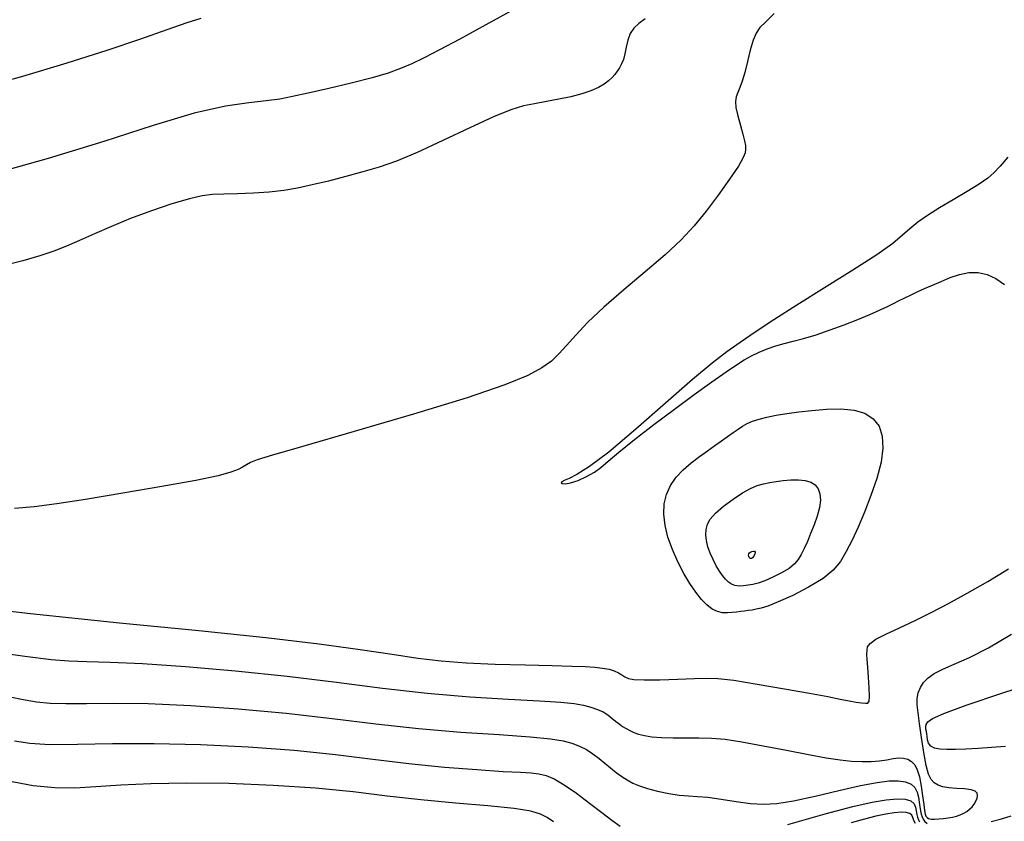
# Model space of a CAD drawing. Extents: x 354329 to 357529, y 1035158 to 1038158.
# Drawn here: x 354613 to 354696, y 1035788 to 1035855 of the extents above; entities that cross this region are included whole.
import ezdxf

# ---------------------------------------------------------------- set-up
doc = ezdxf.new("R2010")
doc.units = 0
doc.header["$LTSCALE"] = 25
doc.header["$MEASUREMENT"] = 0
doc.layers.add('INDEX', color=1, linetype='CONTINUOUS')
doc.layers.add('INTER', color=33, linetype='CONTINUOUS')

msp = doc.modelspace()

# ---------------------------------------------------------------- linework, layer by layer
at = {"layer": 'INDEX', "color": 1, "linetype": 'CONTINUOUS', "elevation": 2290}
for points in [[(354654.94, 1035856.234), (354652.557, 1035854.931), (354650.366, 1035853.727), (354650.366, 1035853.727), (354648.66, 1035852.812), (354647.368, 1035852.152), (354646.328, 1035851.656), (354646.328, 1035851.656), (354645.375, 1035851.245), (354644.319, 1035850.862), (354642.969, 1035850.462), (354642.969, 1035850.462), (354641.218, 1035850.016), (354639.313, 1035849.564), (354637.585, 1035849.168), (354637.585, 1035849.168), (354636.266, 1035848.872), (354635.175, 1035848.662), (354634.031, 1035848.51), (354634.031, 1035848.51), (354632.57, 1035848.364), (354630.6, 1035848.074), (354627.948, 1035847.467), (354627.948, 1035847.467), (354624.497, 1035846.431), (354620.341, 1035845.094), (354615.63, 1035843.645), (354615.63, 1035843.645), (354610.604, 1035842.261)], [(354696.416, 1035794.023), (354695.233, 1035793.944), (354694.087, 1035793.856), (354694.087, 1035793.856), (354693.066, 1035793.794), (354692.188, 1035793.765), (354691.454, 1035793.768), (354691.454, 1035793.768), (354690.863, 1035793.807), (354690.413, 1035793.898), (354690.101, 1035794.06), (354689.918, 1035794.301), (354689.828, 1035794.586), (354689.785, 1035794.865), (354689.785, 1035794.865), (354689.754, 1035795.102), (354689.725, 1035795.306), (354689.696, 1035795.493), (354689.696, 1035795.493), (354689.675, 1035795.682), (354689.712, 1035795.884), (354689.864, 1035796.109), (354689.864, 1035796.109), (354690.244, 1035796.386), (354691.188, 1035796.813), (354693.084, 1035797.508), (354693.084, 1035797.508), (354696.102, 1035798.522), (354699.539, 1035799.643)], [(354611.75, 1035798.358), (354613.4, 1035798.03), (354613.4, 1035798.03), (354614.66, 1035797.81), (354615.807, 1035797.687), (354617.125, 1035797.648), (354617.125, 1035797.648), (354618.866, 1035797.671), (354621.155, 1035797.695), (354624.085, 1035797.651), (354624.085, 1035797.651), (354627.678, 1035797.485), (354631.671, 1035797.205), (354635.731, 1035796.832), (354635.731, 1035796.832), (354639.594, 1035796.396), (354643.283, 1035795.95), (354646.894, 1035795.555), (354646.894, 1035795.555), (354650.451, 1035795.254), (354653.694, 1035795.032), (354656.294, 1035794.853), (354656.294, 1035794.853), (354658.028, 1035794.688), (354659.101, 1035794.515), (354659.823, 1035794.312), (354660.454, 1035794.064), (354661.046, 1035793.768), (354661.6, 1035793.422), (354661.6, 1035793.422), (354662.116, 1035793.031), (354662.607, 1035792.62), (354663.083, 1035792.217), (354663.083, 1035792.217), (354663.556, 1035791.846), (354664.028, 1035791.51), (354664.498, 1035791.212), (354664.498, 1035791.212), (354664.978, 1035790.947), (354665.525, 1035790.706), (354666.206, 1035790.476), (354666.206, 1035790.476), (354667.058, 1035790.253), (354667.99, 1035790.059), (354668.88, 1035789.924), (354668.88, 1035789.924), (354669.652, 1035789.862), (354670.41, 1035789.825), (354671.301, 1035789.746), (354671.301, 1035789.746), (354672.424, 1035789.584), (354673.673, 1035789.386), (354674.89, 1035789.222), (354674.89, 1035789.222), (354675.981, 1035789.156), (354677.115, 1035789.223), (354678.524, 1035789.452), (354678.524, 1035789.452), (354680.346, 1035789.847), (354682.338, 1035790.313), (354684.166, 1035790.73), (354684.166, 1035790.73), (354685.571, 1035791.002), (354686.596, 1035791.13), (354687.362, 1035791.136), (354687.362, 1035791.136), (354687.969, 1035791.041), (354688.436, 1035790.848), (354688.765, 1035790.558), (354688.765, 1035790.558), (354688.962, 1035790.178), (354689.067, 1035789.751), (354689.128, 1035789.325), (354689.128, 1035789.325), (354689.182, 1035788.943), (354689.239, 1035788.612), (354689.297, 1035788.332), (354689.297, 1035788.332), (354689.361, 1035788.101), (354689.449, 1035787.903), (354689.583, 1035787.72), (354689.583, 1035787.72), (354689.792, 1035787.542)], [(354695.195, 1035787.713), (354696.069, 1035787.922), (354696.069, 1035787.922), (354696.874, 1035788.191)]]:
    msp.add_lwpolyline(points, dxfattribs=at)
msp.add_lwpolyline([(354674.791, 1035809.974), (354674.745, 1035810.068), (354674.734, 1035810.176), (354674.758, 1035810.281), (354674.758, 1035810.281), (354674.817, 1035810.369), (354674.905, 1035810.44), (354675.014, 1035810.493), (354675.014, 1035810.493), (354675.132, 1035810.524), (354675.232, 1035810.514), (354675.281, 1035810.438), (354675.281, 1035810.438), (354675.257, 1035810.285), (354675.179, 1035810.105), (354675.073, 1035809.96), (354675.073, 1035809.96), (354674.965, 1035809.898), (354674.867, 1035809.91), (354674.791, 1035809.974)], close=True, dxfattribs=at)
at = {"layer": 'INTER', "color": 33, "linetype": 'CONTINUOUS'}
for points, elevation in [([(354676.881, 1035855.877), (354676.172, 1035855.193), (354676.172, 1035855.193), (354675.688, 1035854.699), (354675.362, 1035854.236), (354675.113, 1035853.639), (354675.113, 1035853.639), (354674.873, 1035852.8), (354674.634, 1035851.837), (354674.402, 1035850.922), (354674.402, 1035850.922), (354674.182, 1035850.193), (354673.983, 1035849.639), (354673.811, 1035849.211), (354673.811, 1035849.211), (354673.678, 1035848.853), (354673.615, 1035848.469), (354673.655, 1035847.953), (354673.655, 1035847.953), (354673.814, 1035847.241), (354674.036, 1035846.441), (354674.247, 1035845.705), (354674.247, 1035845.705), (354674.387, 1035845.147), (354674.459, 1035844.743), (354674.483, 1035844.434), (354674.483, 1035844.434), (354674.455, 1035844.143), (354674.287, 1035843.724), (354673.868, 1035843.014), (354673.868, 1035843.014), (354673.132, 1035841.914), (354672.178, 1035840.573), (354671.148, 1035839.204), (354671.148, 1035839.204), (354670.136, 1035837.964), (354669.034, 1035836.777), (354667.688, 1035835.511), (354667.688, 1035835.511), (354666.01, 1035834.077), (354664.197, 1035832.567), (354662.516, 1035831.117), (354662.516, 1035831.117), (354661.176, 1035829.84), (354660.154, 1035828.757), (354659.372, 1035827.867), (354659.372, 1035827.867), (354658.736, 1035827.156), (354658.096, 1035826.554), (354657.29, 1035825.979), (354657.29, 1035825.979), (354656.108, 1035825.344), (354654.157, 1035824.543), (354650.996, 1035823.466), (354650.996, 1035823.466), (354646.455, 1035822.072), (354641.458, 1035820.603), (354637.198, 1035819.372), (354637.198, 1035819.372), (354634.568, 1035818.609), (354633.271, 1035818.212), (354632.707, 1035817.997), (354632.707, 1035817.997), (354632.361, 1035817.811), (354632.046, 1035817.618), (354631.66, 1035817.411), (354631.064, 1035817.178), (354629.978, 1035816.884), (354628.088, 1035816.486), (354628.088, 1035816.486), (354625.241, 1035815.965), (354621.929, 1035815.398), (354618.807, 1035814.887), (354618.807, 1035814.887), (354616.37, 1035814.511), (354614.474, 1035814.263), (354612.814, 1035814.116)], 2286), ([(354628.514, 1035855.46), (354627.332, 1035855.096), (354627.332, 1035855.096), (354625.658, 1035854.512), (354623.426, 1035853.727), (354620.602, 1035852.775), (354620.602, 1035852.775), (354617.205, 1035851.7), (354613.468, 1035850.584), (354609.673, 1035849.52)], 2292), ([(354666.004, 1035855.438), (354665.459, 1035855.045), (354665.04, 1035854.653), (354664.739, 1035854.2), (354664.739, 1035854.2), (354664.543, 1035853.648), (354664.412, 1035853.051), (354664.298, 1035852.487), (354664.165, 1035852.015), (354664.01, 1035851.629), (354663.84, 1035851.302), (354663.84, 1035851.302), (354663.656, 1035851.013), (354663.45, 1035850.744), (354663.211, 1035850.478), (354663.211, 1035850.478), (354662.922, 1035850.203), (354662.551, 1035849.922), (354662.062, 1035849.642), (354662.062, 1035849.642), (354661.428, 1035849.369), (354660.652, 1035849.11), (354659.746, 1035848.87), (354659.746, 1035848.87), (354658.734, 1035848.653), (354657.686, 1035848.457), (354656.683, 1035848.276), (354656.683, 1035848.276), (354655.75, 1035848.086), (354654.682, 1035847.768), (354653.218, 1035847.181), (354653.218, 1035847.181), (354651.207, 1035846.25), (354648.928, 1035845.16), (354646.768, 1035844.158), (354646.768, 1035844.158), (354645.015, 1035843.431), (354643.559, 1035842.925), (354642.19, 1035842.522), (354642.19, 1035842.522), (354640.752, 1035842.129), (354639.292, 1035841.752), (354637.914, 1035841.42), (354637.914, 1035841.42), (354636.681, 1035841.156), (354635.515, 1035840.958), (354634.3, 1035840.818), (354634.3, 1035840.818), (354632.966, 1035840.727), (354631.629, 1035840.672), (354630.45, 1035840.641), (354630.45, 1035840.641), (354629.519, 1035840.607), (354628.643, 1035840.507), (354627.56, 1035840.262), (354627.56, 1035840.262), (354626.085, 1035839.822), (354624.357, 1035839.236), (354622.594, 1035838.58), (354622.594, 1035838.58), (354620.978, 1035837.92), (354619.543, 1035837.295), (354618.286, 1035836.734), (354618.286, 1035836.734), (354617.182, 1035836.257), (354616.111, 1035835.837), (354614.93, 1035835.436), (354614.93, 1035835.436), (354613.516, 1035835.022), (354611.812, 1035834.583)], 2288), ([(354696.594, 1035843.768), (354695.94, 1035843.01), (354695.94, 1035843.01), (354695.426, 1035842.455), (354694.902, 1035841.992), (354694.191, 1035841.497), (354694.191, 1035841.497), (354693.177, 1035840.876), (354691.992, 1035840.177), (354690.827, 1035839.48), (354690.827, 1035839.48), (354689.836, 1035838.848), (354689.02, 1035838.274), (354688.34, 1035837.73), (354688.34, 1035837.73), (354687.714, 1035837.173), (354686.886, 1035836.485), (354685.552, 1035835.529), (354685.552, 1035835.529), (354683.533, 1035834.228), (354681.138, 1035832.74), (354678.794, 1035831.285), (354678.794, 1035831.285), (354676.846, 1035830.037), (354675.282, 1035828.997), (354674.006, 1035828.124), (354674.006, 1035828.124), (354672.886, 1035827.333), (354671.649, 1035826.383), (354669.985, 1035824.99), (354669.985, 1035824.99), (354667.72, 1035823.003), (354665.211, 1035820.798), (354662.95, 1035818.884), (354662.95, 1035818.884), (354661.317, 1035817.648), (354660.254, 1035816.982), (354659.59, 1035816.656), (354659.59, 1035816.656), (354659.179, 1035816.472), (354658.966, 1035816.361), (354658.92, 1035816.284), (354658.92, 1035816.284), (354659.017, 1035816.22), (354659.275, 1035816.203), (354659.717, 1035816.283), (354660.345, 1035816.492), (354661.056, 1035816.804), (354661.723, 1035817.175), (354661.723, 1035817.175), (354662.279, 1035817.587), (354662.89, 1035818.121), (354663.78, 1035818.884), (354663.78, 1035818.884), (354665.102, 1035819.943), (354666.731, 1035821.196), (354668.469, 1035822.501), (354668.469, 1035822.501), (354670.139, 1035823.727), (354671.626, 1035824.799), (354672.835, 1035825.654), (354672.835, 1035825.654), (354673.713, 1035826.254), (354674.371, 1035826.668), (354674.962, 1035826.994), (354674.962, 1035826.994), (354675.609, 1035827.305), (354676.306, 1035827.598), (354677.017, 1035827.848), (354677.017, 1035827.848), (354677.724, 1035828.043), (354678.483, 1035828.229), (354679.368, 1035828.462), (354679.368, 1035828.462), (354680.429, 1035828.786), (354681.603, 1035829.184), (354682.803, 1035829.624), (354682.803, 1035829.624), (354683.948, 1035830.073), (354684.972, 1035830.5), (354685.817, 1035830.872), (354685.817, 1035830.872), (354686.45, 1035831.17), (354686.941, 1035831.415), (354687.385, 1035831.642), (354687.385, 1035831.642), (354687.861, 1035831.878), (354688.386, 1035832.129), (354688.96, 1035832.395), (354688.96, 1035832.395), (354689.582, 1035832.676), (354690.252, 1035832.972), (354690.971, 1035833.284), (354690.971, 1035833.284), (354691.735, 1035833.6), (354692.524, 1035833.869), (354693.317, 1035834.029), (354693.317, 1035834.029), (354694.095, 1035834.03), (354694.853, 1035833.86), (354695.592, 1035833.519), (354695.592, 1035833.519), (354696.312, 1035833.008)], 2284), ([(354606.135, 1035806.179), (354614.146, 1035805.267), (354614.146, 1035805.267), (354621.675, 1035804.48), (354628.365, 1035803.811), (354634.014, 1035803.225), (354634.014, 1035803.225), (354638.493, 1035802.693), (354641.961, 1035802.22), (354644.653, 1035801.819), (354644.653, 1035801.819), (354646.82, 1035801.499), (354648.786, 1035801.257), (354650.893, 1035801.087), (354650.893, 1035801.087), (354653.359, 1035800.978), (354655.914, 1035800.912), (354658.163, 1035800.867), (354658.163, 1035800.867), (354659.81, 1035800.824), (354660.946, 1035800.775), (354661.762, 1035800.718), (354661.762, 1035800.718), (354662.418, 1035800.647), (354662.957, 1035800.553), (354663.394, 1035800.425), (354663.394, 1035800.425), (354663.746, 1035800.26), (354664.038, 1035800.079), (354664.301, 1035799.91), (354664.301, 1035799.91), (354664.588, 1035799.777), (354665.063, 1035799.688), (354665.914, 1035799.649), (354665.914, 1035799.649), (354667.239, 1035799.659), (354668.774, 1035799.702), (354670.165, 1035799.756), (354670.165, 1035799.756), (354671.187, 1035799.796), (354672.146, 1035799.768), (354673.477, 1035799.615), (354673.477, 1035799.615), (354675.46, 1035799.305), (354677.756, 1035798.909), (354679.868, 1035798.527), (354679.868, 1035798.527), (354681.414, 1035798.237), (354682.466, 1035798.033), (354683.207, 1035797.889), (354683.793, 1035797.784), (354684.253, 1035797.712), (354684.588, 1035797.675), (354684.588, 1035797.675), (354684.802, 1035797.69), (354684.912, 1035797.849), (354684.94, 1035798.263), (354684.94, 1035798.263), (354684.908, 1035798.989), (354684.844, 1035799.877), (354684.778, 1035800.721), (354684.778, 1035800.721), (354684.733, 1035801.363), (354684.714, 1035801.823), (354684.721, 1035802.165), (354684.721, 1035802.165), (354684.773, 1035802.45), (354684.979, 1035802.737), (354685.466, 1035803.08), (354685.466, 1035803.08), (354686.322, 1035803.521), (354687.465, 1035804.055), (354688.771, 1035804.663), (354688.771, 1035804.663), (354690.144, 1035805.336), (354691.599, 1035806.093), (354693.18, 1035806.962), (354693.18, 1035806.962), (354694.901, 1035807.957), (354696.659, 1035809.028)], 2286), ([(354609.865, 1035802.175), (354613.685, 1035801.642), (354615.897, 1035801.364), (354617.378, 1035801.247), (354617.378, 1035801.247), (354618.908, 1035801.199), (354620.883, 1035801.149), (354623.6, 1035801.025), (354627.234, 1035800.777), (354631.457, 1035800.413), (354635.819, 1035799.961), (354635.819, 1035799.961), (354639.956, 1035799.452), (354643.86, 1035798.95), (354647.609, 1035798.522), (354647.609, 1035798.522), (354651.224, 1035798.22), (354654.48, 1035798.02), (354657.095, 1035797.88), (354657.095, 1035797.88), (354658.879, 1035797.762), (354660.018, 1035797.646), (354660.792, 1035797.516), (354660.792, 1035797.516), (354661.434, 1035797.357), (354661.992, 1035797.167), (354662.465, 1035796.946), (354662.465, 1035796.946), (354662.857, 1035796.698), (354663.193, 1035796.436), (354663.5, 1035796.18), (354663.5, 1035796.18), (354663.801, 1035795.943), (354664.101, 1035795.729), (354664.401, 1035795.539), (354664.401, 1035795.539), (354664.705, 1035795.37), (354665.041, 1035795.22), (354665.442, 1035795.083), (354665.442, 1035795.083), (354665.943, 1035794.957), (354666.576, 1035794.853), (354667.378, 1035794.788), (354667.378, 1035794.788), (354668.36, 1035794.767), (354669.448, 1035794.771), (354670.546, 1035794.772), (354670.546, 1035794.772), (354671.601, 1035794.741), (354672.75, 1035794.64), (354674.172, 1035794.432), (354674.172, 1035794.432), (354675.972, 1035794.1), (354677.936, 1035793.709), (354679.774, 1035793.346), (354679.774, 1035793.346), (354681.262, 1035793.079), (354682.443, 1035792.906), (354683.424, 1035792.804), (354683.424, 1035792.804), (354684.298, 1035792.757), (354685.083, 1035792.76), (354685.778, 1035792.814), (354685.778, 1035792.814), (354686.385, 1035792.911), (354686.915, 1035793.013), (354687.383, 1035793.075), (354687.383, 1035793.075), (354687.798, 1035793.059), (354688.162, 1035792.956), (354688.477, 1035792.768), (354688.477, 1035792.768), (354688.743, 1035792.486), (354688.964, 1035792.071), (354689.147, 1035791.479), (354689.147, 1035791.479), (354689.296, 1035790.697), (354689.415, 1035789.858), (354689.506, 1035789.126), (354689.506, 1035789.126), (354689.574, 1035788.628), (354689.632, 1035788.327), (354689.696, 1035788.149), (354689.696, 1035788.149), (354689.784, 1035788.029), (354689.919, 1035787.951), (354690.128, 1035787.911), (354690.128, 1035787.911), (354690.425, 1035787.904), (354690.786, 1035787.924), (354691.173, 1035787.962), (354691.173, 1035787.962), (354691.557, 1035788.011), (354691.925, 1035788.075), (354692.271, 1035788.158), (354692.271, 1035788.158), (354692.59, 1035788.264), (354692.88, 1035788.395), (354693.141, 1035788.55), (354693.141, 1035788.55), (354693.374, 1035788.73), (354693.578, 1035788.934), (354693.754, 1035789.162), (354693.754, 1035789.162), (354693.899, 1035789.412), (354694.001, 1035789.665), (354694.046, 1035789.903), (354694.013, 1035790.106), (354693.853, 1035790.268), (354693.506, 1035790.382), (354693.506, 1035790.382), (354692.948, 1035790.449), (354692.279, 1035790.494), (354691.632, 1035790.548), (354691.632, 1035790.548), (354691.11, 1035790.639), (354690.709, 1035790.777), (354690.393, 1035790.968), (354690.393, 1035790.968), (354690.132, 1035791.239), (354689.906, 1035791.686), (354689.7, 1035792.429), (354689.7, 1035792.429), (354689.502, 1035793.522), (354689.318, 1035794.781), (354689.157, 1035795.958), (354689.157, 1035795.958), (354689.033, 1035796.865), (354688.961, 1035797.54), (354688.961, 1035798.082), (354688.961, 1035798.082), (354689.049, 1035798.571), (354689.228, 1035799.024), (354689.498, 1035799.44), (354689.498, 1035799.44), (354689.868, 1035799.823), (354690.385, 1035800.191), (354691.104, 1035800.566), (354691.104, 1035800.566), (354692.079, 1035800.984), (354693.354, 1035801.547), (354694.969, 1035802.371), (354694.969, 1035802.371), (354696.903, 1035803.51)], 2288), ([(354612.798, 1035794.496), (354614.096, 1035794.302), (354615.78, 1035794.212), (354615.78, 1035794.212), (354618.117, 1035794.226), (354621.084, 1035794.281), (354624.585, 1035794.297), (354624.585, 1035794.297), (354628.489, 1035794.21), (354632.527, 1035794.016), (354636.395, 1035793.726), (354636.395, 1035793.726), (354639.869, 1035793.36), (354643.038, 1035792.964), (354646.076, 1035792.594), (354646.076, 1035792.594), (354649.073, 1035792.297), (354651.819, 1035792.077), (354654.021, 1035791.932), (354654.021, 1035791.932), (354655.485, 1035791.851), (354656.397, 1035791.795), (354657.035, 1035791.718), (354657.035, 1035791.718), (354657.646, 1035791.571), (354658.336, 1035791.29), (354659.177, 1035790.807), (354659.177, 1035790.807), (354660.205, 1035790.092), (354661.31, 1035789.259), (354662.346, 1035788.46), (354662.346, 1035788.46), (354663.201, 1035787.814), (354663.91, 1035787.308)], 2292), ([(354658.282, 1035787.676), (354657.74, 1035788.039), (354657.74, 1035788.039), (354657.187, 1035788.334), (354656.359, 1035788.579), (354654.944, 1035788.798), (354654.944, 1035788.798), (354652.742, 1035789.013), (354650.001, 1035789.247), (354647.084, 1035789.522), (354647.084, 1035789.522), (354644.252, 1035789.851), (354641.371, 1035790.195), (354638.206, 1035790.508), (354638.206, 1035790.508), (354634.623, 1035790.748), (354630.884, 1035790.896), (354627.352, 1035790.943), (354627.352, 1035790.943), (354624.317, 1035790.887), (354621.782, 1035790.767), (354619.676, 1035790.629), (354619.676, 1035790.629), (354617.898, 1035790.526), (354616.218, 1035790.53), (354614.376, 1035790.716), (354614.376, 1035790.716), (354612.161, 1035791.129)], 2294), ([(354678.046, 1035787.436), (354681.181, 1035788.339), (354681.181, 1035788.339), (354683.529, 1035788.967), (354685.166, 1035789.34), (354686.34, 1035789.532), (354686.34, 1035789.532), (354687.253, 1035789.606), (354687.947, 1035789.573), (354688.422, 1035789.433), (354688.422, 1035789.433), (354688.691, 1035789.195), (354688.816, 1035788.897), (354688.873, 1035788.588), (354688.873, 1035788.588), (354688.926, 1035788.306), (354688.986, 1035788.059), (354689.055, 1035787.847), (354689.136, 1035787.668)], 2292), ([(354688.799, 1035787.543), (354688.671, 1035787.798), (354688.588, 1035788.031), (354688.493, 1035788.232), (354688.323, 1035788.382), (354688.323, 1035788.382), (354688.027, 1035788.469), (354687.594, 1035788.49), (354687.025, 1035788.444), (354687.025, 1035788.444), (354686.319, 1035788.332), (354685.477, 1035788.153), (354684.498, 1035787.908), (354684.498, 1035787.908), (354683.394, 1035787.598)], 2294)]:
    msp.add_lwpolyline(points, dxfattribs=dict(at, elevation=elevation))
for points, elevation in [([(354675.368, 1035805.614), (354675.024, 1035805.55), (354674.708, 1035805.499), (354674.395, 1035805.454), (354674.395, 1035805.454), (354674.065, 1035805.412), (354673.713, 1035805.371), (354673.34, 1035805.331), (354673.34, 1035805.331), (354672.946, 1035805.3), (354672.534, 1035805.312), (354672.106, 1035805.41), (354672.106, 1035805.41), (354671.666, 1035805.629), (354671.212, 1035805.975), (354670.746, 1035806.45), (354670.746, 1035806.45), (354670.268, 1035807.052), (354669.777, 1035807.783), (354669.274, 1035808.641), (354669.274, 1035808.641), (354668.766, 1035809.617), (354668.298, 1035810.658), (354667.921, 1035811.701), (354667.921, 1035811.701), (354667.679, 1035812.694), (354667.579, 1035813.627), (354667.622, 1035814.499), (354667.622, 1035814.499), (354667.808, 1035815.311), (354668.137, 1035816.062), (354668.609, 1035816.753), (354668.609, 1035816.753), (354669.213, 1035817.385), (354669.896, 1035817.963), (354670.595, 1035818.493), (354670.595, 1035818.493), (354671.256, 1035818.982), (354671.87, 1035819.431), (354672.435, 1035819.839), (354672.435, 1035819.839), (354672.952, 1035820.206), (354673.42, 1035820.533), (354673.841, 1035820.819), (354673.841, 1035820.819), (354674.223, 1035821.066), (354674.61, 1035821.283), (354675.057, 1035821.478), (354675.057, 1035821.478), (354675.609, 1035821.659), (354676.275, 1035821.829), (354677.055, 1035821.986), (354677.055, 1035821.986), (354677.948, 1035822.132), (354678.956, 1035822.267), (354680.077, 1035822.389), (354680.077, 1035822.389), (354681.293, 1035822.49), (354682.514, 1035822.521), (354683.629, 1035822.425), (354683.629, 1035822.425), (354684.548, 1035822.153), (354685.251, 1035821.696), (354685.738, 1035821.054), (354685.738, 1035821.054), (354686.011, 1035820.227), (354686.068, 1035819.214), (354685.91, 1035818.017), (354685.91, 1035818.017), (354685.55, 1035816.653), (354685.055, 1035815.216), (354684.505, 1035813.818), (354684.505, 1035813.818), (354683.967, 1035812.552), (354683.455, 1035811.438), (354682.968, 1035810.475), (354682.968, 1035810.475), (354682.483, 1035809.653), (354681.878, 1035808.916), (354681.008, 1035808.2), (354681.008, 1035808.2), (354679.798, 1035807.465), (354678.45, 1035806.778), (354677.237, 1035806.23), (354677.237, 1035806.23), (354676.365, 1035805.888), (354675.781, 1035805.706), (354675.368, 1035805.614)], 2286), ([(354674.692, 1035807.641), (354674.3, 1035807.592), (354673.923, 1035807.575), (354673.58, 1035807.612), (354673.58, 1035807.612), (354673.285, 1035807.719), (354673.024, 1035807.897), (354672.777, 1035808.145), (354672.777, 1035808.145), (354672.527, 1035808.46), (354672.271, 1035808.841), (354672.008, 1035809.29), (354672.008, 1035809.29), (354671.743, 1035809.8), (354671.498, 1035810.344), (354671.301, 1035810.889), (354671.301, 1035810.889), (354671.174, 1035811.408), (354671.122, 1035811.895), (354671.145, 1035812.351), (354671.145, 1035812.351), (354671.252, 1035812.783), (354671.497, 1035813.228), (354671.943, 1035813.732), (354671.943, 1035813.732), (354672.618, 1035814.316), (354673.42, 1035814.913), (354674.21, 1035815.432), (354674.21, 1035815.432), (354674.884, 1035815.804), (354675.46, 1035816.049), (354675.989, 1035816.21), (354675.989, 1035816.21), (354676.516, 1035816.324), (354677.064, 1035816.408), (354677.653, 1035816.474), (354677.653, 1035816.474), (354678.289, 1035816.527), (354678.927, 1035816.543), (354679.509, 1035816.493), (354679.509, 1035816.493), (354679.989, 1035816.351), (354680.357, 1035816.112), (354680.611, 1035815.776), (354680.611, 1035815.776), (354680.754, 1035815.344), (354680.784, 1035814.815), (354680.701, 1035814.189), (354680.701, 1035814.189), (354680.513, 1035813.476), (354680.254, 1035812.725), (354679.967, 1035811.995), (354679.967, 1035811.995), (354679.686, 1035811.334), (354679.418, 1035810.752), (354679.164, 1035810.248), (354679.164, 1035810.248), (354678.91, 1035809.819), (354678.594, 1035809.434), (354678.14, 1035809.06), (354678.14, 1035809.06), (354677.504, 1035808.675), (354676.781, 1035808.313), (354676.094, 1035808.018), (354676.094, 1035808.018), (354675.539, 1035807.824), (354675.09, 1035807.71), (354674.692, 1035807.641)], 2288)]:
    msp.add_lwpolyline(points, close=True, dxfattribs=dict(at, elevation=elevation))

doc.saveas('drawing.dxf')
